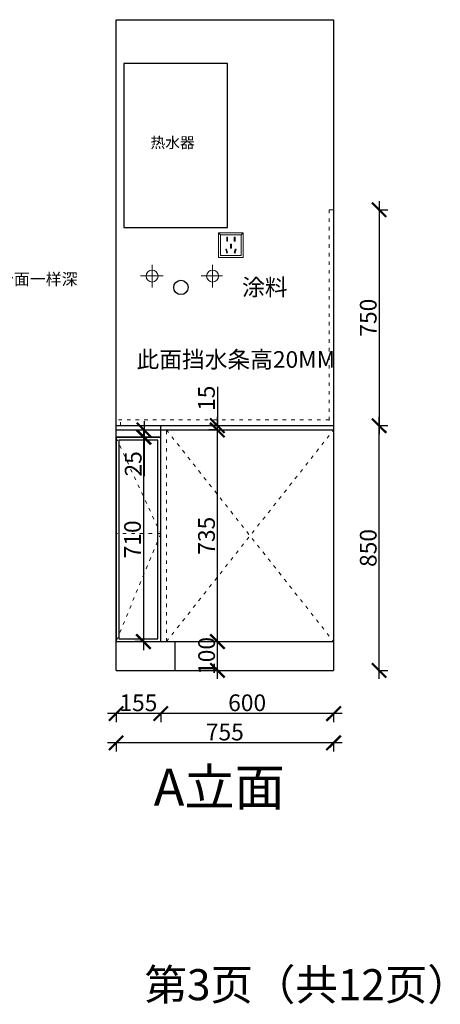
# Model space of a CAD drawing. Units: millimetres. Extents: x 12046 to 43945, y -29869 to -23404.
# Drawn here: x 42485 to 43945, y -29869 to -26449 of the extents above; entities that cross this region are included whole.
import ezdxf

# ---------------------------------------------------------------- set-up
doc = ezdxf.new("R2010")
doc.units = ezdxf.units.MM
doc.linetypes.add('ACAD_ISO03W100', pattern=[30, 12, -18])
doc.linetypes.add('DASHED2', pattern=[0.375, 0.25, -0.125])
doc.layers.add('1', color=7, linetype='Continuous', lineweight=20)
doc.layers.add('电器', color=3, linetype='Continuous', lineweight=9)
doc.layers.add('图层1', color=7, linetype='DASHED2')
doc.styles.get("Standard").update_dxf_attribs({"font": 'arial.ttf'})
doc.dimstyles.new('ISO-25', dxfattribs={"dimtxt": 80, "dimasz": 55, "dimexe": 50, "dimexo": 50, "dimtad": 1, "dimdec": 0, "dimtxsty": 'Standard', "dimblk": 'ARCHTICK', "dimcen": 3, "dimdle": 50, "dimadec": 0, "dimazin": 0, "dimtfac": 1, "dimtdec": 0, "dimtmove": 0, "dimatfit": 3, "dimfxl": 50, "dimfxlon": 1, "dimarcsym": 0})

# ---------------------------------------------------------------- blocks, each defined once
blk = doc.blocks.new('_ArchTick')
at = {"color": 0, "linetype": 'ByBlock', "const_width": 0.15}
blk.add_lwpolyline([(-0.5, -0.5), (0.5, 0.5)], dxfattribs=at)
blk = doc.blocks.new('*D38')
at = {"color": 1, "lineweight": -2, "transparency": 16777216}
for p, q in [((43604.8, -28859.7), (42944.8, -28859.7)), ((42974.8, -28856.7), (42974.8, -28889.7)), ((43574.8, -28856.7), (43574.8, -28889.7))]:
    blk.add_line(p, q, dxfattribs=at)
at = {"layer": 'Defpoints', "color": 0, "transparency": 16777216}
for p in [(42974.8, -28609.4), (43574.8, -28609.4), (42974.8, -28859.7)]:
    blk.add_point(p, dxfattribs=at)
at = {"color": 1, "lineweight": -2, "transparency": 16777216, "xscale": 50, "yscale": 50, "zscale": 50, "rotation": 180}
blk.add_blockref('_ArchTick', (42974.8, -28859.7), dxfattribs=at)
at = {"color": 1, "lineweight": -2, "transparency": 16777216, "xscale": 50, "yscale": 50, "zscale": 50}
blk.add_blockref('_ArchTick', (43574.8, -28859.7), dxfattribs=at)
at = {"color": 1, "transparency": 16777216, "insert": (43274.8, -28829.5), "char_height": 58, "attachment_point": 5}
blk.add_mtext('600', dxfattribs=at)
blk = doc.blocks.new('*D39')
at = {"color": 1, "lineweight": -2, "transparency": 16777216}
for p, q in [((43004.8, -28859.7), (42789.8, -28859.7)), ((42819.8, -28856.7), (42819.8, -28889.7)), ((42974.8, -28856.7), (42974.8, -28889.7))]:
    blk.add_line(p, q, dxfattribs=at)
at = {"layer": 'Defpoints', "color": 0, "transparency": 16777216}
for p in [(42819.8, -28609.4), (42974.8, -28609.4), (42819.8, -28859.7)]:
    blk.add_point(p, dxfattribs=at)
at = {"color": 1, "lineweight": -2, "transparency": 16777216, "xscale": 50, "yscale": 50, "zscale": 50, "rotation": 180}
blk.add_blockref('_ArchTick', (42819.8, -28859.7), dxfattribs=at)
at = {"color": 1, "lineweight": -2, "transparency": 16777216, "xscale": 50, "yscale": 50, "zscale": 50}
blk.add_blockref('_ArchTick', (42974.8, -28859.7), dxfattribs=at)
at = {"color": 1, "transparency": 16777216, "insert": (42897.3, -28829.5), "char_height": 58, "attachment_point": 5}
blk.add_mtext('155', dxfattribs=at)
blk = doc.blocks.new('xsdcvf')
at = {"layer": '电器', "color": 251, "lineweight": 13, "ltscale": 5}
for points in [[(21779.2, -71857.3), (21879.2, -71857.3), (21879.2, -71757.3), (21779.2, -71757.3)], [(21787.2, -71849.3), (21871.2, -71849.3), (21871.2, -71765.3), (21787.2, -71765.3)], [(21813, -71791.7), (21816.6, -71791.7), (21816.6, -71775.7), (21813, -71775.7)], [(21843.2, -71791.7), (21846.7, -71791.7), (21846.7, -71775.7), (21843.2, -71775.7)], [(21828.2, -71820.1), (21831.7, -71820.1), (21831.7, -71804.1), (21828.2, -71804.1)], [(21809, -71824), (21812.4, -71823), (21816.6, -71838.4), (21813.2, -71839.4)], [(21850.9, -71824), (21847.5, -71823), (21843.3, -71838.4), (21846.7, -71839.4)]]:
    blk.add_lwpolyline(points, close=True, dxfattribs=at)
for points in [[(21787.2, -71765.3), (21779.2, -71757.3)], [(21871.2, -71765.3), (21879.2, -71757.3)], [(21816.6, -71791.7), (21816.6, -71791.7)], [(21831.7, -71820.1), (21831.7, -71820)], [(21813.2, -71839.3), (21813.2, -71839.4)]]:
    blk.add_lwpolyline(points, dxfattribs=at)
blk = doc.blocks.new('*D40')
at = {"color": 1, "lineweight": -2, "transparency": 16777216}
for p, q in [((43732.8, -28739.4), (43732.8, -27829.4)), ((43729.8, -27859.4), (43762.8, -27859.4)), ((43729.8, -28709.4), (43762.8, -28709.4))]:
    blk.add_line(p, q, dxfattribs=at)
at = {"layer": 'Defpoints', "color": 0, "transparency": 16777216}
for p in [(43574.8, -27859.4), (43732.8, -27859.4), (43541.5, -28709.4)]:
    blk.add_point(p, dxfattribs=at)
at = {"color": 1, "lineweight": -2, "transparency": 16777216, "xscale": 50, "yscale": 50, "zscale": 50}
for p, rotation in [((43732.8, -27859.4), 90), ((43732.8, -28709.4), 270)]:
    blk.add_blockref('_ArchTick', p, dxfattribs=dict(at, rotation=rotation))
at = {"color": 1, "transparency": 16777216, "insert": (43702.6, -28284.4), "char_height": 58, "attachment_point": 5, "rotation": 90}
blk.add_mtext('850', dxfattribs=at)
blk = doc.blocks.new('*D59')
at = {"color": 1, "lineweight": -2, "transparency": 16777216}
for p, q in [((43604.8, -28961.4), (42789.8, -28961.4)), ((42819.8, -28958.4), (42819.8, -28991.4)), ((43574.8, -28958.4), (43574.8, -28991.4))]:
    blk.add_line(p, q, dxfattribs=at)
at = {"layer": 'Defpoints', "color": 0, "transparency": 16777216}
for p in [(42819.8, -28709.4), (43574.8, -28709.4), (42819.8, -28961.4)]:
    blk.add_point(p, dxfattribs=at)
at = {"color": 1, "lineweight": -2, "transparency": 16777216, "xscale": 50, "yscale": 50, "zscale": 50, "rotation": 180}
blk.add_blockref('_ArchTick', (42819.8, -28961.4), dxfattribs=at)
at = {"color": 1, "lineweight": -2, "transparency": 16777216, "xscale": 50, "yscale": 50, "zscale": 50}
blk.add_blockref('_ArchTick', (43574.8, -28961.4), dxfattribs=at)
at = {"color": 1, "transparency": 16777216, "insert": (43197.3, -28931.3), "char_height": 58, "attachment_point": 5}
blk.add_mtext('755', dxfattribs=at)
blk = doc.blocks.new('*D74')
at = {"color": 1, "lineweight": -2, "transparency": 16777216}
for p, q in [((43171.8, -28739.4), (43171.8, -28579.4)), ((43168.8, -28609.4), (43201.8, -28609.4)), ((43168.8, -28709.4), (43201.8, -28709.4))]:
    blk.add_line(p, q, dxfattribs=at)
at = {"layer": 'Defpoints', "color": 0, "transparency": 16777216}
for p in [(43117.8, -28609.4), (43171.8, -28609.4), (43117.8, -28709.4)]:
    blk.add_point(p, dxfattribs=at)
at = {"color": 1, "lineweight": -2, "transparency": 16777216, "xscale": 50, "yscale": 50, "zscale": 50}
for p, rotation in [((43171.8, -28609.4), 90), ((43171.8, -28709.4), 270)]:
    blk.add_blockref('_ArchTick', p, dxfattribs=dict(at, rotation=rotation))
at = {"color": 1, "transparency": 16777216, "insert": (43141.6, -28659.4), "char_height": 58, "attachment_point": 5, "rotation": 90}
blk.add_mtext('100', dxfattribs=at)
blk = doc.blocks.new('*D75')
at = {"color": 1, "lineweight": -2, "transparency": 16777216}
for p, q in [((43171.4, -28639.4), (43171.4, -27844.4)), ((43171.4, -27874.4), (43141.4, -27874.4)), ((43168.4, -28609.4), (43201.4, -28609.4))]:
    blk.add_line(p, q, dxfattribs=at)
at = {"layer": 'Defpoints', "color": 0, "transparency": 16777216}
for p in [(43171.4, -27874.4), (43171.4, -27874.4), (43117.8, -28609.4)]:
    blk.add_point(p, dxfattribs=at)
at = {"color": 1, "lineweight": -2, "transparency": 16777216, "xscale": 50, "yscale": 50, "zscale": 50}
for p, rotation in [((43171.4, -27874.4), 90), ((43171.4, -28609.4), 270)]:
    blk.add_blockref('_ArchTick', p, dxfattribs=dict(at, rotation=rotation))
at = {"color": 1, "transparency": 16777216, "insert": (43141.2, -28241.9), "char_height": 58, "attachment_point": 5, "rotation": 90}
blk.add_mtext('735', dxfattribs=at)
blk = doc.blocks.new('*D76')
at = {"color": 1, "lineweight": -2, "transparency": 16777216}
for p, q in [((43171.4, -27724.6), (43171.4, -27859.4)), ((43171.4, -27904.4), (43171.4, -27829.4)), ((43171.4, -27859.4), (43141.4, -27859.4)), ((43171.4, -27874.4), (43141.4, -27874.4))]:
    blk.add_line(p, q, dxfattribs=at)
at = {"layer": 'Defpoints', "color": 0, "transparency": 16777216}
for p in [(43171.4, -27859.4), (43171.4, -27859.4), (43171.4, -27874.4)]:
    blk.add_point(p, dxfattribs=at)
at = {"color": 1, "lineweight": -2, "transparency": 16777216, "xscale": 50, "yscale": 50, "zscale": 50}
for p, rotation in [((43171.4, -27859.4), 90), ((43171.4, -27874.4), 270)]:
    blk.add_blockref('_ArchTick', p, dxfattribs=dict(at, rotation=rotation))
at = {"color": 1, "transparency": 16777216, "insert": (43141.2, -27764.3), "char_height": 58, "attachment_point": 5, "rotation": 90}
blk.add_mtext('15', dxfattribs=at)
blk = doc.blocks.new('*D77')
at = {"color": 1, "lineweight": -2, "transparency": 16777216}
for p, q in [((43732.8, -27079.4), (43732.8, -27889.4)), ((43729.8, -27109.4), (43762.8, -27109.4)), ((43729.8, -27859.4), (43762.8, -27859.4))]:
    blk.add_line(p, q, dxfattribs=at)
at = {"layer": 'Defpoints', "color": 0, "transparency": 16777216}
for p in [(43559.8, -27109.4), (43574.8, -27859.4), (43732.8, -27859.4)]:
    blk.add_point(p, dxfattribs=at)
at = {"color": 1, "lineweight": -2, "transparency": 16777216, "xscale": 50, "yscale": 50, "zscale": 50}
for p, rotation in [((43732.8, -27109.4), 90), ((43732.8, -27859.4), 270)]:
    blk.add_blockref('_ArchTick', p, dxfattribs=dict(at, rotation=rotation))
at = {"color": 1, "transparency": 16777216, "insert": (43702.6, -27484.4), "char_height": 58, "attachment_point": 5, "rotation": 90}
blk.add_mtext('750', dxfattribs=at)
blk = doc.blocks.new('*D20')
at = {"color": 1, "lineweight": -2, "transparency": 16777216}
for p, q in [((42917, -27844.4), (42917, -27899.4)), ((42917, -27899.4), (42887, -27899.4)), ((42917, -27874.4), (42947, -27874.4)), ((42917, -27899.4), (42917, -28035.1))]:
    blk.add_line(p, q, dxfattribs=at)
at = {"layer": 'Defpoints', "color": 0, "transparency": 16777216}
for p in [(42917, -27874.4), (42917, -27899.4), (42917, -27899.4)]:
    blk.add_point(p, dxfattribs=at)
at = {"color": 1, "lineweight": -2, "transparency": 16777216, "xscale": 50, "yscale": 50, "zscale": 50}
for p, rotation in [((42917, -27874.4), 90), ((42917, -27899.4), 270)]:
    blk.add_blockref('_ArchTick', p, dxfattribs=dict(at, rotation=rotation))
at = {"color": 1, "transparency": 16777216, "insert": (42886.8, -27992.2), "char_height": 58, "attachment_point": 5, "rotation": 90}
blk.add_mtext('25', dxfattribs=at)
blk = doc.blocks.new('*D21')
at = {"color": 1, "lineweight": -2, "transparency": 16777216}
for p, q in [((42914.6, -27869.4), (42914.6, -28639.4)), ((42914.6, -27899.4), (42884.6, -27899.4)), ((42914.6, -28609.4), (42884.6, -28609.4))]:
    blk.add_line(p, q, dxfattribs=at)
at = {"layer": 'Defpoints', "color": 0, "transparency": 16777216}
for p in [(42914.6, -27899.4), (42914.6, -28609.4), (42914.6, -28609.4)]:
    blk.add_point(p, dxfattribs=at)
at = {"color": 1, "lineweight": -2, "transparency": 16777216, "xscale": 50, "yscale": 50, "zscale": 50}
for p, rotation in [((42914.6, -27899.4), 90), ((42914.6, -28609.4), 270)]:
    blk.add_blockref('_ArchTick', p, dxfattribs=dict(at, rotation=rotation))
at = {"color": 1, "transparency": 16777216, "insert": (42884.4, -28254.4), "char_height": 58, "attachment_point": 5, "rotation": 90}
blk.add_mtext('710', dxfattribs=at)

msp = doc.modelspace()

# ---------------------------------------------------------------- linework, layer by layer
for p, q in [((42819.8, -28709.4), (42819.8, -26449.4)), ((42819.8, -26449.4), (43574.8, -26449.4)), ((43574.8, -26449.4), (43574.8, -28709.4)), ((42819.8, -27859.4), (43574.8, -27859.4)), ((42974.8, -28609.4), (42974.8, -27859.4)), ((42819.8, -27874.4), (43574.8, -27874.4)), ((42819.8, -27899.4), (42974.8, -27899.4)), ((42819.8, -28609.4), (43574.8, -28609.4)), ((43024.8, -28709.4), (43024.8, -28609.4)), ((42819.8, -28709.4), (43574.8, -28709.4))]:
    msp.add_line(p, q)
at = {"color": 1, "lineweight": 15}
for p, q in [((42944.8, -27379.1), (42944.8, -27300.9)), ((42905, -27339.4), (42983.7, -27339.4))]:
    msp.add_line(p, q, dxfattribs=at)
at = {"color": 5, "lineweight": 15}
for p, q in [((43154.8, -27379.1), (43154.8, -27300.9)), ((43115, -27339.4), (43189.1, -27339.4))]:
    msp.add_line(p, q, dxfattribs=at)
at = {"color": 8}
for points in [[(42846.7, -27171.5), (43206.7, -27171.5), (43206.7, -26601.5), (42846.7, -26601.5)], [(42964.8, -27909.4), (42829.8, -27909.4), (42829.8, -28599.4), (42964.8, -28599.4)]]:
    msp.add_lwpolyline(points, close=True, dxfattribs=at)
msp.add_lwpolyline([(42974.8, -27899.4), (42819.8, -27899.4), (42819.8, -28609.4), (42974.8, -28609.4)], close=True)
at = {"color": 1, "lineweight": 15}
msp.add_circle((42944.8, -27340), 20.6, dxfattribs=at)
at = {"color": 5, "lineweight": 15}
msp.add_circle((43154.8, -27340), 20.6, dxfattribs=at)
at = {"color": 8}
msp.add_circle((43044.8, -27379.4), 25, dxfattribs=at)
at = {"layer": '1', "color": 252, "linetype": 'ACAD_ISO03W100', "lineweight": 15}
for p, q in [((43559.8, -27109.4), (43559.8, -27859.4)), ((43559.8, -27109.4), (43574.8, -27109.4)), ((43559.8, -27839.4), (42819.8, -27839.4)), ((42834.8, -27859.4), (42834.8, -27839.4)), ((42994.8, -28609.4), (42994.8, -27874.4)), ((42994.8, -27874.4), (43574.8, -28609.4)), ((42994.8, -28609.4), (43574.8, -27874.4))]:
    msp.add_line(p, q, dxfattribs=at)
for points in [[(42819.8, -27901.3), (42974.8, -28234.4), (42819.8, -28609.4)], [(42974.8, -28234.4), (42819.8, -28234.4)]]:
    msp.add_lwpolyline(points, dxfattribs=at)

# ---------------------------------------------------------------- block references
at = {"layer": '1', "color": 0, "xscale": 0.86, "yscale": 0.86, "zscale": 0.86}
msp.add_blockref('xsdcvf', (24444.8, 34521.9), dxfattribs=at)

# ---------------------------------------------------------------- texts
at = {"layer": '1', "attachment_point": 1}
for s, insert, char_height, width in [('{\\fSimSun|b0|i0|c134|p2;热水器}', (42939.3, -26857.5), 37.479, 492.676), ('{\\fSimSun|b0|i0|c134|p2;第3页（共12页）}', (42918.5, -29747.3), 107.976, 2989.396)]:
    msp.add_mtext(s, dxfattribs=dict(at, insert=insert, char_height=char_height, width=width))
at = {"layer": '图层1', "attachment_point": 1}
for s, insert, char_height, width in [('{\\fSimSun|b0|i0|c134|p2;右侧台面上墙和地柜台面一样深}', (41912.5, -27330.4), 40.508, 341.95), ('{\\fSimSun|b0|i0|c134|p2;涂料}', (43257.1, -27349.7), 57.869, 488.499), ('{\\fSimSun|b0|i0|c134|p2;此面挡水条高20MM}', (42890.6, -27600.7), 57.869, 599.338), ('{\\fSimSun|b0|i0|c134|p2;A立面}', (42950.8, -29051.1), 127.813, 3538.584)]:
    msp.add_mtext(s, dxfattribs=dict(at, insert=insert, char_height=char_height, width=width))

# ---------------------------------------------------------------- dimensions: what is measured, and where the dimension line sits
for base, p1, p2, override, picture, middle in [((43732.8, -27859.4), (43559.8, -27109.4), (43574.8, -27859.4), {"dimtxt": 58, "dimasz": 50, "dimexe": 30, "dimexo": 40, "dimcen": 2.5, "dimdle": 30, "dimclrd": 1, "dimclre": 1, "dimclrt": 1, "dimfxl": 3, "dimtfillclr": 1, "dimarcsym": 1}, '*D77', (43702.6, -27484.4)), ((43732.8, -27859.4), (43541.5, -28709.4), (43574.8, -27859.4), {"dimtxt": 58, "dimasz": 50, "dimexe": 30, "dimexo": 40, "dimcen": 2.5, "dimdle": 30, "dimclrd": 1, "dimclre": 1, "dimclrt": 1, "dimfxl": 3, "dimtfillclr": 1, "dimarcsym": 1}, '*D40', (43702.6, -28284.4)), ((42914.6, -28609.4), (42914.6, -27899.4), (42914.6, -28609.4), {"dimtxt": 58, "dimasz": 50, "dimexe": 30, "dimexo": 40, "dimcen": 2.5, "dimdle": 30, "dimclrd": 1, "dimclre": 1, "dimclrt": 1, "dimtmove": 1, "dimfxl": 3, "dimtfillclr": 1, "dimarcsym": 1}, '*D21', (42884.4, -28254.4)), ((42917, -27899.4), (42917, -27874.4), (42917, -27899.4), {"dimtxt": 58, "dimasz": 50, "dimexe": 30, "dimexo": 40, "dimcen": 2.5, "dimdle": 30, "dimclrd": 1, "dimclre": 1, "dimclrt": 1, "dimfxl": 3, "dimtfillclr": 1, "dimarcsym": 1}, '*D20', (42886.8, -27992.2)), ((43171.4, -27874.4), (43117.8, -28609.4), (43171.4, -27874.4), {"dimtxt": 58, "dimasz": 50, "dimexe": 30, "dimexo": 40, "dimcen": 2.5, "dimdle": 30, "dimclrd": 1, "dimclre": 1, "dimclrt": 1, "dimtmove": 1, "dimfxl": 3, "dimtfillclr": 1, "dimarcsym": 1}, '*D75', (43141.2, -28241.9))]:
    dim = msp.add_linear_dim(base=base, p1=p1, p2=p2, angle=90, dimstyle='ISO-25', override=override)
    dim.commit()
    dim.dimension.update_dxf_attribs({"geometry": picture, "text_midpoint": middle})
for base, p1, p2, override, picture, middle in [((43171.4, -27859.4), (43171.4, -27874.4), (43171.4, -27859.4), {"dimtxt": 58, "dimasz": 50, "dimexe": 30, "dimexo": 40, "dimcen": 2.5, "dimdle": 30, "dimclrd": 1, "dimclre": 1, "dimclrt": 1, "dimtmove": 1, "dimfxl": 3, "dimtfillclr": 1, "dimarcsym": 1}, '*D76', (43197.8, -27764.3)), ((43171.8, -28609.4), (43117.8, -28709.4), (43117.8, -28609.4), {"dimtxt": 58, "dimasz": 50, "dimexe": 30, "dimexo": 40, "dimcen": 2.5, "dimdle": 30, "dimclrd": 1, "dimclre": 1, "dimclrt": 1, "dimfxl": 3, "dimtfillclr": 1, "dimarcsym": 1}, '*D74', (43171.8, -28659.4))]:
    dim = msp.add_linear_dim(base=base, p1=p1, p2=p2, angle=90, dimstyle='ISO-25', override=override)
    dim.commit()
    dim.dimension.update_dxf_attribs({"geometry": picture, "text_midpoint": middle, "dimtype": 128})
for base, p1, p2, override, picture, middle in [((42819.8, -28859.7), (42974.8, -28609.4), (42819.8, -28609.4), {"dimtxt": 58, "dimasz": 50, "dimexe": 30, "dimexo": 40, "dimcen": 2.5, "dimdle": 30, "dimclrd": 1, "dimclre": 1, "dimclrt": 1, "dimtmove": 1, "dimfxl": 3, "dimtfillclr": 1, "dimarcsym": 1}, '*D39', (42897.3, -28829.5)), ((42974.8, -28859.7), (43574.8, -28609.4), (42974.8, -28609.4), {"dimtxt": 58, "dimasz": 50, "dimexe": 30, "dimexo": 40, "dimcen": 2.5, "dimdle": 30, "dimclrd": 1, "dimclre": 1, "dimclrt": 1, "dimfxl": 3, "dimtfillclr": 1, "dimarcsym": 1}, '*D38', (43274.8, -28829.5)), ((42819.8, -28961.4), (43574.8, -28709.4), (42819.8, -28709.4), {"dimtxt": 58, "dimasz": 50, "dimexe": 30, "dimexo": 40, "dimcen": 2.5, "dimdle": 30, "dimclrd": 1, "dimclre": 1, "dimclrt": 1, "dimfxl": 3, "dimtfillclr": 1, "dimarcsym": 1}, '*D59', (43197.3, -28931.3))]:
    dim = msp.add_linear_dim(base=base, p1=p1, p2=p2, dimstyle='ISO-25', override=override)
    dim.commit()
    dim.dimension.update_dxf_attribs({"geometry": picture, "text_midpoint": middle})

doc.saveas('drawing.dxf')
